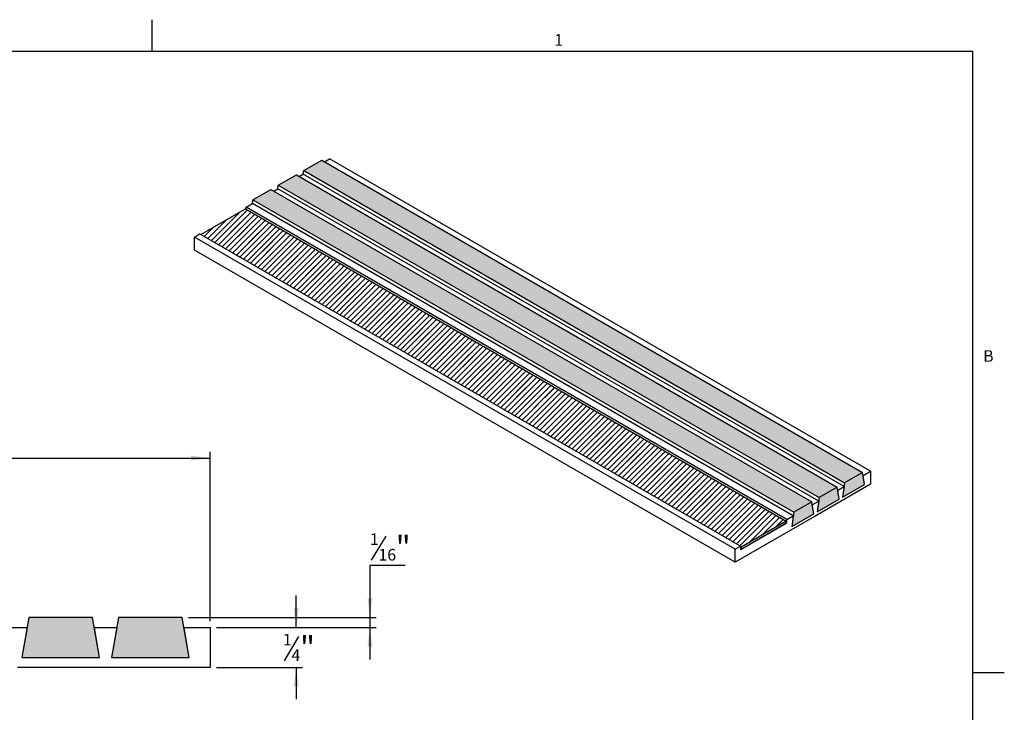
# Model space of a CAD drawing. Units: inches. Extents: x 0.1 to 10.8, y 0.2 to 8.4.
# Drawn here: x 4.6 to 10.8, y 4 to 8.4 of the extents above; entities that cross this region are included whole.
import ezdxf

# ---------------------------------------------------------------- set-up
doc = ezdxf.new("R2010")
doc.units = ezdxf.units.IN
doc.header["$MEASUREMENT"] = 0
doc.layers.add('FORMAT', color=7, linetype='Continuous')
doc.styles.add('SLDTEXTSTYLE0', font='GOTHIC.TTF', dxfattribs={"width": 0.913})
doc.styles.add('SLDTEXTSTYLE1', font='ARIAL.TTF', dxfattribs={"width": 0.948})
doc.dimstyles.new('SLDDIMSTYLE0', dxfattribs={"dimtxt": 0.145833, "dimasz": 0.12, "dimexe": 0, "dimexo": 0.0625, "dimgap": 0.036458, "dimtad": 0, "dimtih": 1, "dimtoh": 1, "dimrnd": 1e-09, "dimzin": 12, "dimdsep": 46, "dimtxsty": 'SLDTEXTSTYLE0', "dimsah": 1, "dimcen": 0.09, "dimadec": 0, "dimazin": 3, "dimtfac": 1, "dimtofl": 0, "dimtmove": 0, "dimatfit": 3, "dimfxl": 0, "dimfrac": 2, "dimtolj": 1, "dimtzin": 12, "dimarcsym": 0})
doc.dimstyles.new('SLDDIMSTYLE1', dxfattribs={"dimtxt": 0.145833, "dimasz": 0.12, "dimexe": 0, "dimexo": 0.0625, "dimgap": 0.036458, "dimtad": 0, "dimtih": 1, "dimtoh": 1, "dimdec": 6, "dimrnd": 1e-09, "dimzin": 12, "dimdsep": 46, "dimtxsty": 'SLDTEXTSTYLE0', "dimsah": 1, "dimcen": 0.09, "dimadec": 0, "dimazin": 3, "dimtfac": 1, "dimtmove": 0, "dimatfit": 0, "dimfxl": 0, "dimfrac": 2, "dimtolj": 1, "dimtzin": 12, "dimarcsym": 0})

# ---------------------------------------------------------------- blocks, each defined once
blk = doc.blocks.new('_D')
at = {"layer": 'FORMAT'}
for p, q in [((2.8428, 4.6143), (2.8428, 5.6778)), ((2.8428, 5.6384), (5.8428, 5.6384)), ((5.8428, 4.6143), (5.8428, 5.6778))]:
    blk.add_line(p, q, dxfattribs=at)
for points in [[(2.8428, 5.6384), (2.9628, 5.6234), (2.9628, 5.6534)], [(5.8428, 5.6384), (5.7228, 5.6534), (5.7228, 5.6234)]]:
    blk.add_solid(points, dxfattribs=at)
at = {"layer": 'FORMAT', "insert": (4.2588, 5.8247), "char_height": 0.14583, "attachment_point": 1, "style": 'SLDTEXTSTYLE0'}
blk.add_mtext('3"', dxfattribs=at)
blk = doc.blocks.new('_D_1')
at = {"layer": 'FORMAT'}
for p, q in [((6.3831, 4.575), (6.3831, 4.775)), ((5.8822, 4.575), (6.4224, 4.575)), ((6.3984, 4.5178), (6.3075, 4.3663)), ((5.8822, 4.325), (6.4224, 4.325)), ((6.3831, 4.325), (6.3831, 4.125))]:
    blk.add_line(p, q, dxfattribs=at)
for points in [[(6.3831, 4.575), (6.3981, 4.695), (6.3681, 4.695)], [(6.3831, 4.325), (6.3681, 4.205), (6.3981, 4.205)]]:
    blk.add_solid(points, dxfattribs=at)
at = {"layer": 'FORMAT', "attachment_point": 1, "style": 'SLDTEXTSTYLE0'}
for s, insert, char_height in [('1', (6.2991, 4.5352), 0.0729), ('"', (6.4068, 4.5204), 0.1458), ('4', (6.353, 4.438), 0.0729)]:
    blk.add_mtext(s, dxfattribs=dict(at, insert=insert, char_height=char_height))
blk = doc.blocks.new('_D_2')
at = {"layer": 'FORMAT'}
for p, q in [((6.9448, 5.1481), (6.8539, 4.9966)), ((7.0674, 4.9644), (6.8455, 4.9644)), ((6.8455, 4.9644), (6.8455, 4.6375)), ((5.7074, 4.6375), (6.8849, 4.6375)), ((6.8455, 4.6375), (6.8455, 4.575)), ((5.8822, 4.575), (6.8849, 4.575)), ((6.8455, 4.575), (6.8455, 4.375))]:
    blk.add_line(p, q, dxfattribs=at)
for points in [[(6.8455, 4.6375), (6.8605, 4.7575), (6.8305, 4.7575)], [(6.8455, 4.575), (6.8305, 4.455), (6.8605, 4.455)]]:
    blk.add_solid(points, dxfattribs=at)
at = {"layer": 'FORMAT', "attachment_point": 1, "style": 'SLDTEXTSTYLE0'}
for s, insert, char_height in [('1', (6.8455, 5.1655), 0.0729), ('"', (7.0071, 5.1507), 0.1458), ('16', (6.8994, 5.0682), 0.07292)]:
    blk.add_mtext(s, dxfattribs=dict(at, insert=insert, char_height=char_height))
blk = doc.blocks.new('SW_HATCH_1')
at = {"color": 0, "linetype": 'Continuous', "lineweight": 18}
for p, q in [((0, 0), (-0.0439, -0.0439)), ((0.0836, 0.0483), (-0.0215, -0.0568)), ((0.1303, 0.0596), (0.0009, -0.0698)), ((0.1527, 0.0467), (0.0234, -0.0827)), ((0.1752, 0.0337), (0.0458, -0.0956)), ((0.1976, 0.0208), (0.0682, -0.1086)), ((0.22, 0.0079), (0.0906, -0.1215)), ((0.2424, -0.0051), (0.113, -0.1345)), ((0.2648, -0.018), (0.1354, -0.1474)), ((0.2872, -0.031), (0.1578, -0.1603)), ((0.3097, -0.0439), (0.1803, -0.1733)), ((0.3321, -0.0568), (0.2027, -0.1862)), ((0.3545, -0.0698), (0.2251, -0.1992)), ((0.3769, -0.0827), (0.2475, -0.2121)), ((0.3993, -0.0957), (0.2699, -0.225)), ((0.4217, -0.1086), (0.2923, -0.238)), ((0.4441, -0.1215), (0.3148, -0.2509)), ((0.4666, -0.1345), (0.3372, -0.2639)), ((0.489, -0.1474), (0.3596, -0.2768)), ((0.5114, -0.1604), (0.382, -0.2898)), ((0.5338, -0.1733), (0.4044, -0.3027)), ((0.5562, -0.1862), (0.4268, -0.3156)), ((0.5786, -0.1992), (0.4492, -0.3286)), ((0.6011, -0.2121), (0.4717, -0.3415)), ((0.6235, -0.2251), (0.4941, -0.3545)), ((0.6459, -0.238), (0.5165, -0.3674)), ((0.6683, -0.2509), (0.5389, -0.3803)), ((0.6907, -0.2639), (0.5613, -0.3933)), ((0.7131, -0.2768), (0.5837, -0.4062)), ((0.7355, -0.2898), (0.6062, -0.4192)), ((0.758, -0.3027), (0.6286, -0.4321)), ((0.7804, -0.3156), (0.651, -0.445)), ((0.8028, -0.3286), (0.6734, -0.458)), ((0.8252, -0.3415), (0.6958, -0.4709)), ((0.8476, -0.3545), (0.7182, -0.4839)), ((0.87, -0.3674), (0.7406, -0.4968)), ((0.8924, -0.3803), (0.7631, -0.5097)), ((0.9149, -0.3933), (0.7855, -0.5227)), ((0.9373, -0.4062), (0.8079, -0.5356)), ((0.9597, -0.4192), (0.8303, -0.5486)), ((0.9821, -0.4321), (0.8527, -0.5615)), ((1.0045, -0.445), (0.8751, -0.5744)), ((1.0269, -0.458), (0.8976, -0.5874)), ((1.0494, -0.4709), (0.92, -0.6003)), ((1.0718, -0.4839), (0.9424, -0.6133)), ((1.0942, -0.4968), (0.9648, -0.6262)), ((1.1166, -0.5097), (0.9872, -0.6391)), ((1.139, -0.5227), (1.0096, -0.6521)), ((1.1614, -0.5356), (1.032, -0.665)), ((1.1838, -0.5486), (1.0545, -0.678)), ((1.2063, -0.5615), (1.0769, -0.6909)), ((1.2287, -0.5744), (1.0993, -0.7038)), ((1.2511, -0.5874), (1.1217, -0.7168)), ((1.2735, -0.6003), (1.1441, -0.7297)), ((1.2959, -0.6133), (1.1665, -0.7427)), ((1.3183, -0.6262), (1.189, -0.7556)), ((1.3408, -0.6391), (1.2114, -0.7685)), ((1.3632, -0.6521), (1.2338, -0.7815)), ((1.3856, -0.665), (1.2562, -0.7944)), ((1.408, -0.678), (1.2786, -0.8074)), ((1.4304, -0.6909), (1.301, -0.8203)), ((1.4528, -0.7038), (1.3234, -0.8332)), ((1.4752, -0.7168), (1.3459, -0.8462)), ((1.4977, -0.7297), (1.3683, -0.8591)), ((1.5201, -0.7427), (1.3907, -0.8721)), ((1.5425, -0.7556), (1.4131, -0.885)), ((1.5649, -0.7685), (1.4355, -0.8979)), ((1.5873, -0.7815), (1.4579, -0.9109)), ((1.6097, -0.7944), (1.4803, -0.9238)), ((1.6322, -0.8074), (1.5028, -0.9368)), ((1.6546, -0.8203), (1.5252, -0.9497)), ((1.677, -0.8332), (1.5476, -0.9626)), ((1.6994, -0.8462), (1.57, -0.9756)), ((1.7218, -0.8591), (1.5924, -0.9885)), ((1.7442, -0.8721), (1.6148, -1.0015)), ((1.7666, -0.885), (1.6373, -1.0144)), ((1.7891, -0.8979), (1.6597, -1.0273)), ((1.8115, -0.9109), (1.6821, -1.0403)), ((1.8339, -0.9238), (1.7045, -1.0532)), ((1.8563, -0.9368), (1.7269, -1.0662)), ((1.8787, -0.9497), (1.7493, -1.0791)), ((1.9011, -0.9626), (1.7717, -1.092)), ((1.9236, -0.9756), (1.7942, -1.105)), ((1.946, -0.9885), (1.8166, -1.1179)), ((1.9684, -1.0015), (1.839, -1.1309)), ((1.9908, -1.0144), (1.8614, -1.1438)), ((2.0132, -1.0273), (1.8838, -1.1567)), ((2.0356, -1.0403), (1.9062, -1.1697)), ((2.058, -1.0532), (1.9287, -1.1826)), ((2.0805, -1.0662), (1.9511, -1.1956)), ((2.1029, -1.0791), (1.9735, -1.2085)), ((2.1253, -1.092), (1.9959, -1.2214)), ((2.1477, -1.105), (2.0183, -1.2344)), ((2.1701, -1.1179), (2.0407, -1.2473)), ((2.1925, -1.1309), (2.0631, -1.2603)), ((2.215, -1.1438), (2.0856, -1.2732)), ((2.2374, -1.1567), (2.108, -1.2861)), ((2.2598, -1.1697), (2.1304, -1.2991)), ((2.2822, -1.1826), (2.1528, -1.312)), ((2.3046, -1.1956), (2.1752, -1.325)), ((2.327, -1.2085), (2.1976, -1.3379)), ((2.3494, -1.2214), (2.2201, -1.3508)), ((2.3719, -1.2344), (2.2425, -1.3638)), ((2.3943, -1.2473), (2.2649, -1.3767)), ((2.4167, -1.2603), (2.2873, -1.3897)), ((2.4391, -1.2732), (2.3097, -1.4026)), ((2.4615, -1.2861), (2.3321, -1.4155)), ((2.4839, -1.2991), (2.3545, -1.4285)), ((2.5063, -1.312), (2.377, -1.4414)), ((2.5288, -1.325), (2.3994, -1.4544)), ((2.5512, -1.3379), (2.4218, -1.4673)), ((2.5736, -1.3508), (2.4442, -1.4802)), ((2.596, -1.3638), (2.4666, -1.4932)), ((2.6184, -1.3767), (2.489, -1.5061)), ((2.6408, -1.3897), (2.5115, -1.5191)), ((2.6633, -1.4026), (2.5339, -1.532)), ((2.6857, -1.4155), (2.5563, -1.5449)), ((2.7081, -1.4285), (2.5787, -1.5579)), ((2.7305, -1.4414), (2.6011, -1.5708)), ((2.7529, -1.4544), (2.6235, -1.5838)), ((2.7753, -1.4673), (2.6459, -1.5967)), ((2.7977, -1.4802), (2.6684, -1.6096)), ((2.8202, -1.4932), (2.6908, -1.6226)), ((2.8426, -1.5061), (2.7132, -1.6355)), ((2.865, -1.5191), (2.7356, -1.6485)), ((2.8874, -1.532), (2.758, -1.6614)), ((2.9098, -1.5449), (2.7804, -1.6743)), ((2.9322, -1.5579), (2.8029, -1.6873)), ((2.9547, -1.5708), (2.8253, -1.7002)), ((2.9771, -1.5838), (2.8477, -1.7132)), ((2.9995, -1.5967), (2.8701, -1.7261)), ((3.0219, -1.6096), (2.8925, -1.739)), ((3.0443, -1.6226), (2.9149, -1.752)), ((3.0667, -1.6355), (2.9373, -1.7649)), ((3.0891, -1.6485), (2.9598, -1.7779)), ((3.1116, -1.6614), (2.9822, -1.7908)), ((3.134, -1.6743), (3.0046, -1.8037)), ((3.1564, -1.6873), (3.027, -1.8167)), ((3.1788, -1.7002), (3.0494, -1.8296)), ((3.2012, -1.7132), (3.0718, -1.8426)), ((3.2236, -1.7261), (3.0942, -1.8555)), ((3.2461, -1.739), (3.1167, -1.8684)), ((3.2685, -1.752), (3.1391, -1.8814)), ((3.2909, -1.7649), (3.1615, -1.8943)), ((3.3133, -1.7779), (3.1839, -1.9073)), ((3.3357, -1.7908), (3.2063, -1.9202)), ((3.3581, -1.8038), (3.2306, -1.9313)), ((3.3805, -1.8167), (3.3142, -1.883)), ((3.403, -1.8296), (3.3978, -1.8347))]:
    blk.add_line(p, q, dxfattribs=at)
blk = doc.blocks.new('SW_HATCH_2')
at = {"color": 0, "linetype": 'Continuous', "lineweight": 18}
for p, q in [((0.1673, 0.0966), (-0.0155, -0.0862)), ((0.214, 0.1079), (0.0069, -0.0991)), ((0.2364, 0.095), (0.0293, -0.1121)), ((0.2588, 0.082), (0.0518, -0.125)), ((0.2812, 0.0691), (0.0742, -0.138)), ((0, 0), (-0.0603, -0.0603)), ((0.0836, 0.0483), (-0.0379, -0.0733)), ((0.3036, 0.0561), (0.0966, -0.1509)), ((0.326, 0.0432), (0.119, -0.1638)), ((0.3485, 0.0303), (0.1414, -0.1768)), ((0.3709, 0.0173), (0.1638, -0.1897)), ((0.3933, 0.0044), (0.1863, -0.2027)), ((0.4157, -0.0086), (0.2087, -0.2156)), ((0.4381, -0.0215), (0.2311, -0.2285)), ((0.4605, -0.0344), (0.2535, -0.2415)), ((0.483, -0.0474), (0.2759, -0.2544)), ((0.5054, -0.0603), (0.2983, -0.2674)), ((0.5278, -0.0733), (0.3207, -0.2803)), ((0.5502, -0.0862), (0.3432, -0.2932)), ((0.5726, -0.0991), (0.3656, -0.3062)), ((0.595, -0.1121), (0.388, -0.3191)), ((0.6174, -0.125), (0.4104, -0.3321)), ((0.6399, -0.138), (0.4328, -0.345)), ((0.6623, -0.1509), (0.4552, -0.3579)), ((0.6847, -0.1638), (0.4776, -0.3709)), ((0.7071, -0.1768), (0.5001, -0.3838)), ((0.7295, -0.1897), (0.5225, -0.3968)), ((0.7519, -0.2027), (0.5449, -0.4097)), ((0.7744, -0.2156), (0.5673, -0.4226)), ((0.7968, -0.2285), (0.5897, -0.4356)), ((0.8192, -0.2415), (0.6121, -0.4485)), ((0.8416, -0.2544), (0.6346, -0.4615)), ((0.864, -0.2674), (0.657, -0.4744)), ((0.8864, -0.2803), (0.6794, -0.4873)), ((0.9088, -0.2932), (0.7018, -0.5003)), ((0.9313, -0.3062), (0.7242, -0.5132)), ((0.9537, -0.3191), (0.7466, -0.5262)), ((0.9761, -0.3321), (0.769, -0.5391)), ((0.9985, -0.345), (0.7915, -0.552)), ((1.0209, -0.3579), (0.8139, -0.565)), ((1.0433, -0.3709), (0.8363, -0.5779)), ((1.0657, -0.3838), (0.8587, -0.5909)), ((1.0882, -0.3968), (0.8811, -0.6038)), ((1.1106, -0.4097), (0.9035, -0.6167)), ((1.133, -0.4226), (0.926, -0.6297)), ((1.1554, -0.4356), (0.9484, -0.6426)), ((1.1778, -0.4485), (0.9708, -0.6556)), ((1.2002, -0.4615), (0.9932, -0.6685)), ((1.2227, -0.4744), (1.0156, -0.6814)), ((1.2451, -0.4873), (1.038, -0.6944)), ((1.2675, -0.5003), (1.0604, -0.7073)), ((1.2899, -0.5132), (1.0829, -0.7203)), ((1.3123, -0.5262), (1.1053, -0.7332)), ((1.3347, -0.5391), (1.1277, -0.7461)), ((1.3571, -0.552), (1.1501, -0.7591)), ((1.3796, -0.565), (1.1725, -0.772)), ((1.402, -0.5779), (1.1949, -0.785)), ((1.4244, -0.5909), (1.2174, -0.7979)), ((1.4468, -0.6038), (1.2398, -0.8108)), ((1.4692, -0.6167), (1.2622, -0.8238)), ((1.4916, -0.6297), (1.2846, -0.8367)), ((1.5141, -0.6426), (1.307, -0.8497)), ((1.5365, -0.6556), (1.3294, -0.8626)), ((1.5589, -0.6685), (1.3518, -0.8755)), ((1.5813, -0.6814), (1.3743, -0.8885)), ((1.6037, -0.6944), (1.3967, -0.9014)), ((1.6261, -0.7073), (1.4191, -0.9144)), ((1.6485, -0.7203), (1.4415, -0.9273)), ((1.671, -0.7332), (1.4639, -0.9402)), ((1.6934, -0.7461), (1.4863, -0.9532)), ((1.7158, -0.7591), (1.5088, -0.9661)), ((1.7382, -0.772), (1.5312, -0.9791)), ((1.7606, -0.785), (1.5536, -0.992)), ((1.783, -0.7979), (1.576, -1.0049)), ((1.8055, -0.8108), (1.5984, -1.0179)), ((1.8279, -0.8238), (1.6208, -1.0308)), ((1.8503, -0.8367), (1.6432, -1.0438)), ((1.8727, -0.8497), (1.6657, -1.0567)), ((1.8951, -0.8626), (1.6881, -1.0696)), ((1.9175, -0.8755), (1.7105, -1.0826)), ((1.9399, -0.8885), (1.7329, -1.0955)), ((1.9624, -0.9014), (1.7553, -1.1085)), ((1.9848, -0.9144), (1.7777, -1.1214)), ((2.0072, -0.9273), (1.8002, -1.1343)), ((2.0296, -0.9402), (1.8226, -1.1473)), ((2.052, -0.9532), (1.845, -1.1602)), ((2.0744, -0.9661), (1.8674, -1.1732)), ((2.0969, -0.9791), (1.8898, -1.1861)), ((2.1193, -0.992), (1.9122, -1.199)), ((2.1417, -1.0049), (1.9346, -1.212)), ((2.1641, -1.0179), (1.9571, -1.2249)), ((2.1865, -1.0308), (1.9795, -1.2379)), ((2.2089, -1.0438), (2.0019, -1.2508)), ((2.2313, -1.0567), (2.0243, -1.2637)), ((2.2538, -1.0696), (2.0467, -1.2767)), ((2.2762, -1.0826), (2.0691, -1.2896)), ((2.2986, -1.0955), (2.0915, -1.3026)), ((2.321, -1.1085), (2.114, -1.3155)), ((2.3434, -1.1214), (2.1364, -1.3284)), ((2.3658, -1.1343), (2.1588, -1.3414)), ((2.3883, -1.1473), (2.1812, -1.3543)), ((2.4107, -1.1602), (2.2036, -1.3673)), ((2.4331, -1.1732), (2.226, -1.3802)), ((2.4555, -1.1861), (2.2485, -1.3931)), ((2.4779, -1.199), (2.2709, -1.4061)), ((2.5003, -1.212), (2.2933, -1.419)), ((2.5227, -1.2249), (2.3157, -1.432)), ((2.5452, -1.2379), (2.3381, -1.4449)), ((2.5676, -1.2508), (2.3605, -1.4578)), ((2.59, -1.2637), (2.3829, -1.4708)), ((2.6124, -1.2767), (2.4054, -1.4837)), ((2.6348, -1.2896), (2.4278, -1.4967)), ((2.6572, -1.3026), (2.4502, -1.5096)), ((2.6796, -1.3155), (2.4726, -1.5225)), ((2.7021, -1.3284), (2.495, -1.5355)), ((2.7245, -1.3414), (2.5174, -1.5484)), ((2.7469, -1.3543), (2.5399, -1.5614)), ((2.7693, -1.3673), (2.5623, -1.5743)), ((2.7917, -1.3802), (2.5847, -1.5872)), ((2.8141, -1.3931), (2.6071, -1.6002)), ((2.8366, -1.4061), (2.6295, -1.6131)), ((2.859, -1.419), (2.6519, -1.6261)), ((2.8814, -1.432), (2.6743, -1.639)), ((2.9038, -1.4449), (2.6968, -1.6519)), ((2.9262, -1.4578), (2.7192, -1.6649)), ((2.9486, -1.4708), (2.7416, -1.6778)), ((2.971, -1.4837), (2.764, -1.6908)), ((2.9935, -1.4967), (2.7864, -1.7037)), ((3.0159, -1.5096), (2.8088, -1.7166)), ((3.0383, -1.5225), (2.8313, -1.7296)), ((3.0607, -1.5355), (2.8537, -1.7425)), ((3.0831, -1.5484), (2.8761, -1.7555)), ((3.1055, -1.5614), (2.8985, -1.7684)), ((3.128, -1.5743), (2.9209, -1.7813)), ((3.1504, -1.5872), (2.9433, -1.7943)), ((3.1728, -1.6002), (2.9657, -1.8072)), ((3.1952, -1.6131), (2.9882, -1.8202)), ((3.2176, -1.6261), (3.0106, -1.8331)), ((3.24, -1.639), (3.033, -1.846)), ((3.2624, -1.6519), (3.0554, -1.859)), ((3.2849, -1.6649), (3.0778, -1.8719)), ((3.3073, -1.6778), (3.1002, -1.8849)), ((3.3297, -1.6908), (3.1227, -1.8978)), ((3.3521, -1.7037), (3.1451, -1.9107)), ((3.3745, -1.7166), (3.1675, -1.9237)), ((3.3969, -1.7296), (3.1899, -1.9366)), ((3.4194, -1.7425), (3.2123, -1.9496)), ((3.4418, -1.7555), (3.2347, -1.9625)), ((3.4642, -1.7684), (3.2571, -1.9754)), ((3.4866, -1.7813), (3.2796, -1.9884)), ((3.509, -1.7943), (3.302, -2.0013)), ((3.5314, -1.8072), (3.359, -1.9796)), ((3.5538, -1.8202), (3.4427, -1.9314)), ((3.5763, -1.8331), (3.5263, -1.8831))]:
    blk.add_line(p, q, dxfattribs=at)

msp = doc.modelspace()

# ---------------------------------------------------------------- hatches: boundary and pattern name
at = {"layer": 'FORMAT'}
for points in [[(9.8240594, 5.4823898), (9.9371003, 5.5476469), (6.5429878, 7.5070264), (6.4299468, 7.4417692)], [(9.6649035, 5.390511), (9.7779444, 5.4557682), (6.3838319, 7.4151477), (6.2707909, 7.3498905)], [(9.5057476, 5.2986323), (9.6187885, 5.3638895), (6.224676, 7.3232689), (6.111635, 7.2580118)], [(9.9371003, 5.5476469), (9.8240594, 5.4823898), (9.8115662, 5.3933602), (9.9495935, 5.4730417)], [(9.7779444, 5.4557682), (9.6649035, 5.390511), (9.6524103, 5.3014815), (9.7904376, 5.3811629)], [(9.4932544, 5.2096028), (9.6312817, 5.2892842), (9.6187885, 5.3638895), (9.5057476, 5.2986323)], [(5.1053336, 4.6374549), (4.7056734, 4.6374549), (4.6615035, 4.3869549), (5.1495035, 4.3869549)], [(5.6680347, 4.6374549), (5.2683745, 4.6374549), (5.2242046, 4.3869549), (5.7122046, 4.3869549)]]:
    msp.add_hatch(color=256, dxfattribs=at).paths.add_polyline_path(points, flags=0)

# ---------------------------------------------------------------- linework, layer by layer
at = {"color": 8, "linetype": 'Continuous', "lineweight": 18, "true_color": 0x808080}
for p in [(0.329927, 8.1920732), (10.629927, 0.3920732)]:
    msp.add_line(p, (10.629927, 8.1920732), dxfattribs=at)
at = {"color": 7, "linetype": 'Continuous', "lineweight": 25}
for p, q in [((6.4299468, 7.4417692), (6.5429878, 7.5070264)), ((6.5429878, 7.5070264), (9.9371003, 5.5476469)), ((6.5606683, 7.4968196), (6.5924196, 7.5151493)), ((9.9865321, 5.5557698), (6.5924196, 7.5151493)), ((6.2707909, 7.3498905), (6.3838319, 7.4151477)), ((6.3838319, 7.4151477), (9.7779444, 5.4557682)), ((6.4015124, 7.4049409), (6.4268298, 7.4195563)), ((6.4268298, 7.4195563), (6.4299468, 7.4417692)), ((9.8209423, 5.4601768), (6.4268298, 7.4195563)), ((6.4299468, 7.4417692), (9.8240594, 5.4823898)), ((6.111635, 7.2580118), (6.224676, 7.3232689)), ((6.224676, 7.3232689), (9.6187885, 5.3638895)), ((6.2423565, 7.3130622), (6.2676739, 7.3276775)), ((6.2676739, 7.3276775), (6.2707909, 7.3498905)), ((9.6617864, 5.3682981), (6.2676739, 7.3276775)), ((6.2707909, 7.3498905), (9.6649035, 5.390511)), ((6.0686372, 7.2127761), (6.108518, 7.2357988)), ((6.108518, 7.2357988), (6.111635, 7.2580118)), ((9.5026305, 5.2764193), (6.108518, 7.2357988)), ((6.111635, 7.2580118), (9.5057476, 5.2986323)), ((5.7835695, 7.0406554), (6.0643345, 7.2027376)), ((6.0643345, 7.2027376), (9.458447, 5.2433581)), ((9.4627497, 5.2533966), (6.0686372, 7.2127761)), ((6.0686372, 7.2002537), (6.0686372, 7.2127761)), ((5.7438914, 7.0253044), (5.7770263, 7.0444327)), ((9.1711389, 5.0850533), (5.7770263, 7.0444327)), ((9.138004, 5.0659249), (5.7438914, 7.0253044)), ((5.7438914, 6.9436503), (5.7438914, 7.0253044)), ((9.138004, 4.9842708), (5.7438914, 6.9436503)), ((9.9371003, 5.5476469), (9.8240594, 5.4823898)), ((9.9495935, 5.4730417), (9.9371003, 5.5476469)), ((9.9402174, 5.5290328), (9.9865321, 5.5557698)), ((9.9495935, 5.4730417), (9.9402174, 5.5290328)), ((9.9865321, 5.5557698), (9.9865321, 5.4741157)), ((9.9865321, 5.4741157), (9.6445753, 5.2767082)), ((9.7779444, 5.4557682), (9.6649035, 5.390511)), ((9.7904376, 5.3811629), (9.7779444, 5.4557682)), ((9.7810615, 5.4371541), (9.8209423, 5.4601768)), ((9.8240594, 5.4823898), (9.8115662, 5.3933602)), ((9.8115662, 5.3933602), (9.9495935, 5.4730417)), ((9.8209423, 5.4601768), (9.8115662, 5.3933602)), ((9.6649035, 5.390511), (9.6524103, 5.3014815)), ((9.6524103, 5.3014815), (9.7904376, 5.3811629)), ((9.7904376, 5.3811629), (9.7810615, 5.4371541)), ((9.6187885, 5.3638895), (9.5057476, 5.2986323)), ((9.6312817, 5.2892842), (9.6187885, 5.3638895)), ((9.6219056, 5.3452754), (9.6617864, 5.3682981)), ((9.6312817, 5.2892842), (9.6219056, 5.3452754)), ((9.6617864, 5.3682981), (9.6524103, 5.3014815)), ((9.6389184, 5.2734426), (9.138004, 4.9842708)), ((9.4627497, 5.2533966), (9.5026305, 5.2764193)), ((9.4627497, 5.2329831), (9.4627497, 5.2533966)), ((9.5057476, 5.2986323), (9.4932544, 5.2096028)), ((9.4932544, 5.2096028), (9.6312817, 5.2892842)), ((9.5026305, 5.2764193), (9.4932544, 5.2096028)), ((9.6417469, 5.2783416), (9.6389184, 5.2734426)), ((9.6445753, 5.2767082), (9.6417466, 5.2783412)), ((9.6445753, 5.2767082), (9.6417469, 5.2783416)), ((9.1711389, 5.0646398), (9.4627497, 5.2329831)), ((9.458447, 5.2433581), (9.1756043, 5.0800765)), ((9.1756043, 5.0672176), (9.458447, 5.2304992)), ((9.458447, 5.2304992), (9.458447, 5.2433581)), ((9.4627497, 5.2329831), (9.458447, 5.235467)), ((9.138004, 5.0659249), (9.1711389, 5.0850533)), ((9.1711389, 5.0850533), (9.1711389, 5.0646398)), ((9.1711389, 5.0826544), (9.1756043, 5.0800765)), ((9.1711389, 5.0697955), (9.1756043, 5.0672176)), ((9.1756043, 5.0800765), (9.1756043, 5.0672176)), ((9.138004, 4.9842708), (9.138004, 5.0659249)), ((4.7056734, 4.6374549), (4.6615035, 4.3869549)), ((5.1053336, 4.6374549), (4.7056734, 4.6374549)), ((5.1495035, 4.3869549), (5.1053336, 4.6374549)), ((5.2683745, 4.6374549), (5.2242046, 4.3869549)), ((5.6680347, 4.6374549), (5.2683745, 4.6374549)), ((5.7122046, 4.3869549), (5.6680347, 4.6374549)), ((4.553653, 4.5749549), (4.694653, 4.5749549)), ((4.694653, 4.5749549), (4.6615035, 4.3869549)), ((5.1495035, 4.3869549), (5.1163541, 4.5749549)), ((5.1163541, 4.5749549), (5.2573541, 4.5749549)), ((5.2573541, 4.5749549), (5.2242046, 4.3869549)), ((5.7122046, 4.3869549), (5.6790551, 4.5749549)), ((5.6790551, 4.5749549), (5.8428025, 4.5749549)), ((5.8428025, 4.5749549), (5.8428025, 4.3249549)), ((4.6615035, 4.3869549), (5.1495035, 4.3869549)), ((5.2242046, 4.3869549), (5.7122046, 4.3869549)), ((5.8428025, 4.3249549), (4.6338025, 4.3249549))]:
    msp.add_line(p, q, dxfattribs=at)
at = {"layer": 'FORMAT'}
for p, q in [((5.479927, 8.1920732), (5.479927, 8.3889236)), ((0.329927, 8.1920732), (10.629927, 8.1920732)), ((10.629927, 0.3920732), (10.629927, 8.1920732)), ((10.629927, 4.2920732), (10.8267774, 4.2920732))]:
    msp.add_line(p, q, dxfattribs=at)

# ---------------------------------------------------------------- block references
at = {"color": 7, "linetype": 'Continuous', "lineweight": 18}
for name, p in [('SW_HATCH_2', (5.8638931, 7.0870253)), ('SW_HATCH_1', (5.9475324, 7.1353092))]:
    msp.add_blockref(name, p, dxfattribs=at)

# ---------------------------------------------------------------- texts
at = {"layer": 'FORMAT', "char_height": 0.0729167, "attachment_point": 1, "style": 'SLDTEXTSTYLE1'}
for s, insert in [('1', (8.0026201, 8.298341)), ('1', (8.0026201, 8.298341)), ('B', (10.6941223, 6.3151234)), ('B', (10.6941223, 6.3151234))]:
    msp.add_mtext(s, dxfattribs=dict(at, insert=insert))

# ---------------------------------------------------------------- dimensions: what is measured, and where the dimension line sits
at = {"layer": 'FORMAT'}
dim = msp.add_linear_dim(base=(5.8428025, 5.754267), p1=(2.8428025, 4.5749549), p2=(5.8428025, 4.5749549), dimstyle='SLDDIMSTYLE0', dxfattribs=at)
dim.commit()
dim.dimension.update_dxf_attribs({"geometry": '_D', "text_midpoint": (4.3428025, 5.754267), "dimtype": 160})
for base, p1, p2, picture, middle in [((6.8454949, 4.5749549), (5.6680347, 4.6374549), (5.8428025, 4.5749549), '_D_2', (6.8454949, 5.0802307)), ((6.3830665, 4.3249549), (5.8428025, 4.5749549), (5.8428025, 4.3249549), '_D_1', (6.3830665, 4.4499549))]:
    dim = msp.add_linear_dim(base=base, p1=p1, p2=p2, angle=90, dimstyle='SLDDIMSTYLE1', dxfattribs=at)
    dim.commit()
    dim.dimension.update_dxf_attribs({"geometry": picture, "text_midpoint": middle, "dimtype": 160})

doc.saveas('drawing.dxf')
